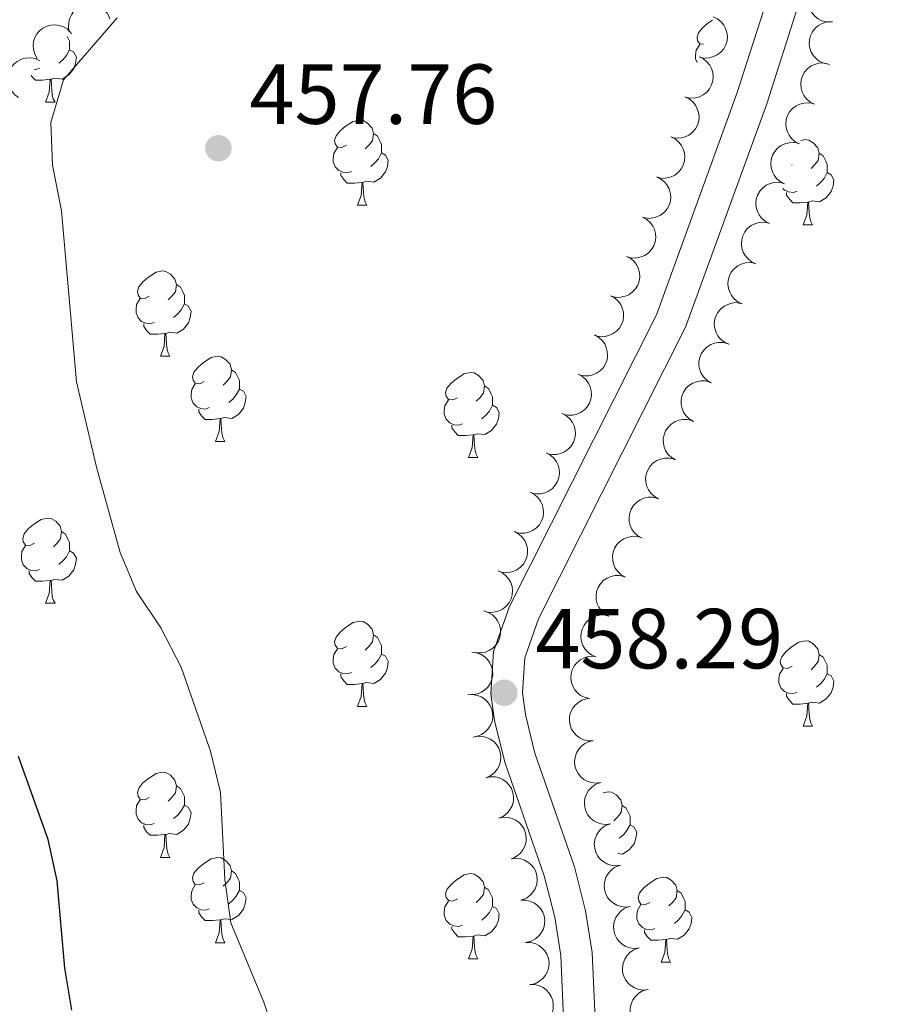
# Model space of a CAD drawing. Units: metres. Extents: x 603685 to 608184, y 701258 to 704295.
# Drawn here: x 606269 to 606370, y 702978 to 703094 of the extents above; entities that cross this region are included whole.
import ezdxf

# ---------------------------------------------------------------- set-up
doc = ezdxf.new("R2010")
doc.units = ezdxf.units.M
doc.header["$MEASUREMENT"] = 0
doc.linetypes.add('DGN Style 3', pattern=[78.722924, 56.23066, -22.492264])
for name, color, linetype, lineweight in [('Carátula', 7, 'Continuous', 0), ('Elementos auxiliares', 7, 'Continuous', 0), ('Entidades rústicas y varios', 7, 'Continuous', 0), ('Relieve y altimetría', 7, 'Continuous', 0), ('Textos de rotulación', 7, 'Continuous', 0), ('Viales y ferrocarril', 7, 'Continuous', 0)]:
    doc.layers.add(name, color=color, linetype=linetype, lineweight=lineweight)
doc.styles.add('Style-Arial', font='txt')

# ---------------------------------------------------------------- blocks, each defined once
blk = doc.blocks.new('5PATER_136')
at = {"layer": 'Relieve y altimetría', "linetype": 'Continuous', "lineweight": 0}
h = blk.add_hatch(color=250, dxfattribs=at)
edge = h.paths.add_edge_path()
edge.add_ellipse((0, 0), major_axis=(-1.1, -1.11), ratio=0.999422, start_angle=0, end_angle=360)
blk = doc.blocks.new('5PATER_243')
at = {"layer": 'Relieve y altimetría', "linetype": 'Continuous', "lineweight": 0}
h = blk.add_hatch(color=250, dxfattribs=at)
edge = h.paths.add_edge_path()
edge.add_ellipse((0, 0), major_axis=(-1.1, -1.11), ratio=0.999422, start_angle=0, end_angle=360)

msp = doc.modelspace()

# ---------------------------------------------------------------- linework, layer by layer
at = {"layer": 'Carátula', "color": 7, "linetype": 'Continuous', "lineweight": 0}
msp.add_3dface([(603729.877, 701257.571), (608184.354, 701325.442), (608139.107, 704295.108), (603684.63, 704227.237)], dxfattribs=at)
at = {"layer": 'Elementos auxiliares', "color": 250, "linetype": 'Continuous', "lineweight": 0}
msp.add_3dface([(604595.67, 701664.82), (604561.02, 703978.02), (607985.8, 704030.22), (608021.62, 701717.02)], dxfattribs=at)
at = {"layer": 'Entidades rústicas y varios', "color": 92, "linetype": 'Continuous', "lineweight": 0, "flags": 128}
for points, elevation in [([(606364.184, 703094.08), (606363.622, 703094.079), (606363.054, 703094.222), (606362.62, 703094.431), (606362.265, 703094.701), (606361.926, 703095.059), (606361.666, 703095.477), (606361.494, 703095.937), (606361.423, 703096.434), (606361.443, 703096.941), (606361.568, 703097.432), (606361.817, 703097.925), (606362.116, 703098.291), (606362.487, 703098.618), (606362.908, 703098.873), (606363.271, 703098.991), (606363.654, 703099.052)], 461.499), ([(606274.502, 703092.925), (606274.394, 703093.477), (606274.425, 703094.062), (606274.548, 703094.528), (606274.745, 703094.928), (606275.031, 703095.329), (606275.391, 703095.664), (606275.81, 703095.921), (606276.284, 703096.086), (606276.786, 703096.164), (606277.292, 703096.134), (606277.823, 703095.984), (606278.24, 703095.761), (606278.632, 703095.46), (606278.962, 703095.095), (606279.147, 703094.761), (606279.28, 703094.396)], 456.676), ([(606350.258, 703094.687), (606350.766, 703094.445), (606351.217, 703094.071), (606351.518, 703093.695), (606351.722, 703093.298), (606351.874, 703092.829), (606351.928, 703092.34), (606351.884, 703091.851), (606351.735, 703091.372), (606351.498, 703090.923), (606351.173, 703090.534), (606350.736, 703090.197), (606350.308, 703089.995), (606349.833, 703089.86), (606349.343, 703089.812), (606348.965, 703089.862), (606348.592, 703089.973)], 461.651), ([(606363.82, 703089.103), (606363.269, 703089.215), (606362.741, 703089.468), (606362.357, 703089.759), (606362.063, 703090.095), (606361.802, 703090.513), (606361.631, 703090.974), (606361.554, 703091.459), (606361.583, 703091.96), (606361.703, 703092.453), (606361.924, 703092.91), (606362.266, 703093.342), (606362.632, 703093.642), (606363.061, 703093.889), (606363.524, 703094.055), (606363.903, 703094.098), (606364.291, 703094.081)], 461.437), ([(606270.711, 703089.787), (606270.434, 703090.276), (606270.278, 703090.841), (606270.246, 703091.322), (606270.306, 703091.763), (606270.45, 703092.235), (606270.686, 703092.667), (606271.002, 703093.043), (606271.399, 703093.35), (606271.85, 703093.583), (606272.339, 703093.716), (606272.89, 703093.742), (606273.356, 703093.662), (606273.824, 703093.501), (606274.253, 703093.26), (606274.534, 703093.002), (606274.776, 703092.698)], 455.813), ([(606268.53, 703085.179), (606268.074, 703085.508), (606267.697, 703085.956), (606267.468, 703086.38), (606267.339, 703086.807), (606267.273, 703087.295), (606267.307, 703087.786), (606267.438, 703088.26), (606267.671, 703088.705), (606267.984, 703089.104), (606268.374, 703089.429), (606268.863, 703089.682), (606269.32, 703089.804), (606269.813, 703089.852), (606270.303, 703089.811), (606270.666, 703089.694), (606271.013, 703089.519)], 455.697), ([(606348.592, 703089.973), (606349.1, 703089.731), (606349.551, 703089.357), (606349.852, 703088.981), (606350.056, 703088.584), (606350.208, 703088.115), (606350.262, 703087.626), (606350.218, 703087.137), (606350.068, 703086.658), (606349.832, 703086.209), (606349.507, 703085.82), (606349.07, 703085.483), (606348.642, 703085.282), (606348.166, 703085.146), (606347.676, 703085.098), (606347.299, 703085.148), (606346.926, 703085.259)], 461.586), ([(606362.176, 703084.397), (606361.674, 703084.649), (606361.23, 703085.031), (606360.936, 703085.414), (606360.741, 703085.814), (606360.598, 703086.286), (606360.554, 703086.776), (606360.607, 703087.264), (606360.766, 703087.74), (606361.012, 703088.184), (606361.345, 703088.567), (606361.788, 703088.895), (606362.22, 703089.088), (606362.698, 703089.214), (606363.189, 703089.252), (606363.566, 703089.194), (606363.936, 703089.077)], 461.419), ([(606346.926, 703085.259), (606347.434, 703085.017), (606347.885, 703084.643), (606348.186, 703084.267), (606348.39, 703083.871), (606348.542, 703083.402), (606348.596, 703082.913), (606348.552, 703082.424), (606348.402, 703081.944), (606348.166, 703081.495), (606347.84, 703081.106), (606347.404, 703080.769), (606346.976, 703080.568), (606346.5, 703080.432), (606346.01, 703080.384), (606345.632, 703080.435), (606345.26, 703080.545)], 461.522), ([(606360.416, 703079.717), (606359.914, 703079.969), (606359.47, 703080.351), (606359.176, 703080.734), (606358.981, 703081.134), (606358.838, 703081.606), (606358.794, 703082.096), (606358.847, 703082.584), (606359.006, 703083.06), (606359.252, 703083.504), (606359.585, 703083.887), (606360.028, 703084.215), (606360.46, 703084.408), (606360.938, 703084.534), (606361.429, 703084.572), (606361.806, 703084.514), (606362.176, 703084.397)], 461.419), ([(606345.26, 703080.545), (606345.767, 703080.303), (606346.219, 703079.93), (606346.52, 703079.553), (606346.723, 703079.157), (606346.875, 703078.688), (606346.929, 703078.199), (606346.886, 703077.71), (606346.736, 703077.23), (606346.5, 703076.782), (606346.174, 703076.392), (606345.738, 703076.056), (606345.31, 703075.854), (606344.834, 703075.718), (606344.344, 703075.67), (606343.966, 703075.721), (606343.594, 703075.831)], 461.457), ([(606358.656, 703075.037), (606358.154, 703075.289), (606357.71, 703075.671), (606357.416, 703076.054), (606357.221, 703076.454), (606357.078, 703076.926), (606357.034, 703077.416), (606357.087, 703077.904), (606357.246, 703078.38), (606357.492, 703078.824), (606357.825, 703079.207), (606358.268, 703079.535), (606358.7, 703079.728), (606359.178, 703079.854), (606359.669, 703079.892), (606360.046, 703079.834), (606360.416, 703079.717)], 461.419), ([(606343.594, 703075.832), (606344.101, 703075.59), (606344.553, 703075.216), (606344.854, 703074.839), (606345.057, 703074.443), (606345.209, 703073.974), (606345.263, 703073.485), (606345.22, 703072.996), (606345.07, 703072.517), (606344.833, 703072.068), (606344.508, 703071.678), (606344.071, 703071.342), (606343.644, 703071.14), (606343.168, 703071.005), (606342.678, 703070.957), (606342.3, 703071.007), (606341.928, 703071.117)], 461.392), ([(606356.896, 703070.357), (606356.394, 703070.609), (606355.95, 703070.991), (606355.656, 703071.374), (606355.461, 703071.774), (606355.318, 703072.246), (606355.274, 703072.736), (606355.327, 703073.224), (606355.486, 703073.7), (606355.732, 703074.144), (606356.065, 703074.527), (606356.508, 703074.855), (606356.94, 703075.048), (606357.418, 703075.174), (606357.909, 703075.212), (606358.286, 703075.154), (606358.656, 703075.037)], 461.419), ([(606341.946, 703071.112), (606342.441, 703070.846), (606342.874, 703070.451), (606343.157, 703070.061), (606343.341, 703069.655), (606343.47, 703069.179), (606343.501, 703068.688), (606343.434, 703068.202), (606343.261, 703067.73), (606343.003, 703067.293), (606342.66, 703066.92), (606342.207, 703066.604), (606341.77, 703066.424), (606341.289, 703066.311), (606340.797, 703066.287), (606340.422, 703066.355), (606340.055, 703066.483)], 461.281), ([(606355.282, 703065.624), (606354.771, 703065.859), (606354.315, 703066.227), (606354.009, 703066.599), (606353.8, 703066.993), (606353.641, 703067.46), (606353.581, 703067.948), (606353.617, 703068.437), (606353.761, 703068.919), (606353.991, 703069.371), (606354.311, 703069.765), (606354.743, 703070.107), (606355.168, 703070.315), (606355.642, 703070.457), (606356.131, 703070.511), (606356.509, 703070.466), (606356.883, 703070.361)], 461.419), ([(606340.056, 703066.486), (606340.551, 703066.22), (606340.984, 703065.825), (606341.267, 703065.435), (606341.451, 703065.029), (606341.58, 703064.553), (606341.611, 703064.062), (606341.544, 703063.576), (606341.371, 703063.104), (606341.114, 703062.667), (606340.77, 703062.294), (606340.318, 703061.979), (606339.881, 703061.798), (606339.399, 703061.685), (606338.907, 703061.661), (606338.532, 703061.729), (606338.165, 703061.858)], 461.106), ([(606353.681, 703060.888), (606353.17, 703061.123), (606352.714, 703061.49), (606352.407, 703061.863), (606352.198, 703062.256), (606352.04, 703062.723), (606351.979, 703063.211), (606352.016, 703063.701), (606352.159, 703064.182), (606352.39, 703064.634), (606352.709, 703065.028), (606353.141, 703065.371), (606353.566, 703065.578), (606354.04, 703065.72), (606354.53, 703065.775), (606354.908, 703065.73), (606355.282, 703065.624)], 461.419), ([(606338.167, 703061.86), (606338.662, 703061.594), (606339.095, 703061.199), (606339.377, 703060.809), (606339.562, 703060.403), (606339.691, 703059.927), (606339.721, 703059.436), (606339.655, 703058.95), (606339.482, 703058.478), (606339.224, 703058.041), (606338.88, 703057.668), (606338.428, 703057.353), (606337.991, 703057.172), (606337.509, 703057.059), (606337.018, 703057.035), (606336.643, 703057.103), (606336.276, 703057.232)], 460.93), ([(606352.079, 703056.151), (606351.569, 703056.386), (606351.112, 703056.754), (606350.806, 703057.126), (606350.597, 703057.52), (606350.439, 703057.986), (606350.378, 703058.475), (606350.414, 703058.964), (606350.558, 703059.446), (606350.788, 703059.898), (606351.108, 703060.291), (606351.54, 703060.634), (606351.965, 703060.841), (606352.439, 703060.984), (606352.928, 703061.038), (606353.307, 703060.993), (606353.681, 703060.888)], 461.419), ([(606336.277, 703057.235), (606336.772, 703056.969), (606337.205, 703056.574), (606337.488, 703056.183), (606337.672, 703055.777), (606337.801, 703055.302), (606337.832, 703054.811), (606337.765, 703054.324), (606337.592, 703053.853), (606337.334, 703053.416), (606336.991, 703053.042), (606336.538, 703052.727), (606336.101, 703052.546), (606335.62, 703052.434), (606335.128, 703052.409), (606334.753, 703052.478), (606334.386, 703052.606)], 460.755), ([(606350.021, 703051.597), (606349.538, 703051.885), (606349.124, 703052.299), (606348.859, 703052.702), (606348.693, 703053.116), (606348.585, 703053.597), (606348.577, 703054.089), (606348.666, 703054.572), (606348.859, 703055.035), (606349.137, 703055.46), (606349.497, 703055.817), (606349.963, 703056.112), (606350.407, 703056.273), (606350.894, 703056.364), (606351.386, 703056.366), (606351.758, 703056.28), (606352.118, 703056.136)], 461.39), ([(606334.387, 703052.609), (606334.882, 703052.343), (606335.315, 703051.948), (606335.598, 703051.557), (606335.782, 703051.151), (606335.911, 703050.676), (606335.942, 703050.185), (606335.875, 703049.698), (606335.702, 703049.227), (606335.445, 703048.79), (606335.101, 703048.416), (606334.649, 703048.101), (606334.212, 703047.92), (606333.73, 703047.808), (606333.238, 703047.783), (606332.863, 703047.852), (606332.496, 703047.98)], 460.58), ([(606347.923, 703047.059), (606347.441, 703047.347), (606347.026, 703047.761), (606346.761, 703048.164), (606346.595, 703048.578), (606346.488, 703049.059), (606346.479, 703049.55), (606346.568, 703050.033), (606346.762, 703050.497), (606347.039, 703050.922), (606347.399, 703051.279), (606347.865, 703051.574), (606348.31, 703051.734), (606348.796, 703051.825), (606349.289, 703051.827), (606349.66, 703051.742), (606350.021, 703051.598)], 461.322), ([(606332.498, 703047.983), (606332.993, 703047.717), (606333.426, 703047.322), (606333.708, 703046.931), (606333.893, 703046.526), (606334.022, 703046.05), (606334.052, 703045.559), (606333.986, 703045.073), (606333.813, 703044.601), (606333.555, 703044.164), (606333.211, 703043.791), (606332.759, 703043.475), (606332.322, 703043.295), (606331.84, 703043.182), (606331.348, 703043.158), (606330.974, 703043.226), (606330.607, 703043.354)], 460.404), ([(606345.826, 703042.521), (606345.343, 703042.809), (606344.929, 703043.223), (606344.664, 703043.626), (606344.498, 703044.039), (606344.39, 703044.52), (606344.382, 703045.012), (606344.471, 703045.495), (606344.664, 703045.958), (606344.942, 703046.383), (606345.302, 703046.741), (606345.768, 703047.035), (606346.213, 703047.196), (606346.699, 703047.287), (606347.191, 703047.289), (606347.563, 703047.204), (606347.923, 703047.059)], 461.254), ([(606330.604, 703043.358), (606331.1, 703043.094), (606331.535, 703042.701), (606331.819, 703042.311), (606332.005, 703041.906), (606332.136, 703041.431), (606332.169, 703040.94), (606332.104, 703040.454), (606331.933, 703039.981), (606331.677, 703039.543), (606331.335, 703039.169), (606330.884, 703038.851), (606330.448, 703038.669), (606329.967, 703038.554), (606329.475, 703038.528), (606329.1, 703038.595), (606328.732, 703038.721)], 460.304), ([(606343.827, 703037.939), (606343.335, 703038.21), (606342.907, 703038.61), (606342.629, 703039.004), (606342.449, 703039.412), (606342.325, 703039.889), (606342.3, 703040.38), (606342.373, 703040.866), (606342.551, 703041.336), (606342.814, 703041.77), (606343.162, 703042.139), (606343.618, 703042.449), (606344.057, 703042.625), (606344.54, 703042.732), (606345.032, 703042.75), (606345.406, 703042.678), (606345.771, 703042.545)], 461.186), ([(606328.733, 703038.722), (606329.229, 703038.458), (606329.663, 703038.065), (606329.948, 703037.675), (606330.134, 703037.27), (606330.265, 703036.795), (606330.298, 703036.304), (606330.233, 703035.818), (606330.062, 703035.345), (606329.806, 703034.907), (606329.464, 703034.533), (606329.013, 703034.215), (606328.577, 703034.033), (606328.095, 703033.918), (606327.604, 703033.892), (606327.228, 703033.958), (606326.861, 703034.085)], 460.375), ([(606341.883, 703033.333), (606341.391, 703033.604), (606340.963, 703034.004), (606340.684, 703034.398), (606340.505, 703034.806), (606340.381, 703035.283), (606340.356, 703035.774), (606340.429, 703036.26), (606340.607, 703036.73), (606340.87, 703037.164), (606341.218, 703037.533), (606341.674, 703037.843), (606342.113, 703038.019), (606342.596, 703038.126), (606343.088, 703038.144), (606343.462, 703038.072), (606343.827, 703037.939)], 461.118), ([(606326.861, 703034.086), (606327.358, 703033.822), (606327.792, 703033.429), (606328.077, 703033.039), (606328.263, 703032.634), (606328.394, 703032.159), (606328.426, 703031.668), (606328.362, 703031.182), (606328.191, 703030.709), (606327.935, 703030.271), (606327.593, 703029.896), (606327.142, 703029.579), (606326.706, 703029.397), (606326.224, 703029.282), (606325.733, 703029.256), (606325.357, 703029.322), (606324.99, 703029.449)], 460.447), ([(606339.939, 703028.727), (606339.447, 703028.998), (606339.018, 703029.398), (606338.74, 703029.792), (606338.561, 703030.2), (606338.437, 703030.677), (606338.412, 703031.168), (606338.485, 703031.654), (606338.663, 703032.124), (606338.926, 703032.558), (606339.274, 703032.927), (606339.73, 703033.237), (606340.168, 703033.413), (606340.652, 703033.52), (606341.144, 703033.538), (606341.518, 703033.466), (606341.883, 703033.333)], 461.049), ([(606324.95, 703029.466), (606325.46, 703029.23), (606325.916, 703028.862), (606326.222, 703028.49), (606326.431, 703028.096), (606326.589, 703027.629), (606326.649, 703027.141), (606326.612, 703026.651), (606326.468, 703026.17), (606326.237, 703025.718), (606325.917, 703025.325), (606325.484, 703024.982), (606325.059, 703024.775), (606324.585, 703024.634), (606324.096, 703024.579), (606323.717, 703024.625), (606323.344, 703024.731)], 460.429), ([(606337.994, 703024.121), (606337.502, 703024.392), (606337.074, 703024.792), (606336.796, 703025.186), (606336.616, 703025.594), (606336.493, 703026.071), (606336.468, 703026.562), (606336.54, 703027.048), (606336.719, 703027.518), (606336.981, 703027.952), (606337.329, 703028.321), (606337.785, 703028.631), (606338.224, 703028.807), (606338.707, 703028.914), (606339.199, 703028.932), (606339.574, 703028.859), (606339.939, 703028.727)], 460.981), ([(606323.251, 703024.76), (606323.786, 703024.588), (606324.284, 703024.278), (606324.633, 703023.946), (606324.888, 703023.581), (606325.101, 703023.136), (606325.221, 703022.659), (606325.244, 703022.169), (606325.16, 703021.673), (606324.986, 703021.197), (606324.716, 703020.767), (606324.328, 703020.375), (606323.932, 703020.118), (606323.478, 703019.919), (606322.999, 703019.806), (606322.618, 703019.805), (606322.234, 703019.864)], 460.241), ([(606336.45, 703019.369), (606335.933, 703019.59), (606335.467, 703019.945), (606335.151, 703020.309), (606334.931, 703020.697), (606334.76, 703021.159), (606334.686, 703021.645), (606334.71, 703022.136), (606334.84, 703022.621), (606335.058, 703023.079), (606335.367, 703023.481), (606335.789, 703023.836), (606336.208, 703024.054), (606336.678, 703024.209), (606337.166, 703024.277), (606337.546, 703024.243), (606337.922, 703024.147)], 460.908), ([(606321.865, 703019.909), (606322.423, 703019.839), (606322.969, 703019.627), (606323.374, 703019.365), (606323.692, 703019.053), (606323.984, 703018.656), (606324.19, 703018.209), (606324.303, 703017.732), (606324.312, 703017.229), (606324.229, 703016.729), (606324.044, 703016.257), (606323.736, 703015.799), (606323.393, 703015.473), (606322.985, 703015.194), (606322.535, 703014.994), (606322.16, 703014.922), (606321.772, 703014.91)], 460.06), ([(606335.731, 703014.434), (606335.182, 703014.556), (606334.659, 703014.819), (606334.281, 703015.119), (606333.994, 703015.46), (606333.741, 703015.883), (606333.578, 703016.347), (606333.511, 703016.833), (606333.55, 703017.334), (606333.68, 703017.825), (606333.91, 703018.277), (606334.261, 703018.703), (606334.632, 703018.995), (606335.066, 703019.234), (606335.533, 703019.39), (606335.912, 703019.425), (606336.3, 703019.401)], 460.83), ([(606321.378, 703014.879), (606321.938, 703014.921), (606322.516, 703014.82), (606322.964, 703014.643), (606323.338, 703014.4), (606323.702, 703014.068), (606323.992, 703013.67), (606324.197, 703013.224), (606324.305, 703012.734), (606324.322, 703012.227), (606324.233, 703011.727), (606324.021, 703011.218), (606323.75, 703010.831), (606323.404, 703010.477), (606323.002, 703010.192), (606322.649, 703010.048), (606322.271, 703009.959)], 459.958), ([(606336.115, 703009.466), (606335.553, 703009.462), (606334.983, 703009.601), (606334.548, 703009.809), (606334.192, 703010.077), (606333.851, 703010.432), (606333.589, 703010.849), (606333.414, 703011.307), (606333.34, 703011.804), (606333.357, 703012.311), (606333.48, 703012.804), (606333.726, 703013.297), (606334.023, 703013.665), (606334.392, 703013.995), (606334.812, 703014.252), (606335.174, 703014.371), (606335.557, 703014.434)], 460.808), ([(606322.022, 703009.899), (606322.573, 703010.01), (606323.159, 703009.982), (606323.626, 703009.862), (606324.026, 703009.667), (606324.429, 703009.383), (606324.766, 703009.025), (606325.025, 703008.608), (606325.193, 703008.134), (606325.273, 703007.633), (606325.247, 703007.126), (606325.1, 703006.595), (606324.879, 703006.177), (606324.58, 703005.783), (606324.217, 703005.45), (606323.884, 703005.264), (606323.52, 703005.129)], 459.858), ([(606337.029, 703004.56), (606336.472, 703004.487), (606335.89, 703004.556), (606335.433, 703004.708), (606335.046, 703004.93), (606334.664, 703005.241), (606334.353, 703005.623), (606334.124, 703006.057), (606333.989, 703006.541), (606333.944, 703007.046), (606334.005, 703007.549), (606334.189, 703008.069), (606334.438, 703008.471), (606334.764, 703008.843), (606335.149, 703009.15), (606335.494, 703009.313), (606335.867, 703009.423)], 460.883), ([(606323.52, 703005.129), (606324.071, 703005.24), (606324.656, 703005.212), (606325.123, 703005.092), (606325.524, 703004.897), (606325.927, 703004.614), (606326.264, 703004.255), (606326.522, 703003.838), (606326.69, 703003.364), (606326.771, 703002.863), (606326.744, 703002.357), (606326.597, 703001.825), (606326.376, 703001.407), (606326.077, 703001.013), (606325.714, 703000.681), (606325.382, 703000.494), (606325.017, 703000.359)], 459.768), ([(606338.192, 702999.698), (606337.634, 702999.625), (606337.053, 702999.694), (606336.595, 702999.846), (606336.209, 703000.068), (606335.826, 703000.379), (606335.515, 703000.76), (606335.286, 703001.194), (606335.151, 703001.678), (606335.106, 703002.184), (606335.168, 703002.687), (606335.351, 703003.207), (606335.601, 703003.609), (606335.927, 703003.981), (606336.312, 703004.288), (606336.656, 703004.451), (606337.029, 703004.561)], 460.974), ([(606325.017, 703000.36), (606325.568, 703000.471), (606326.153, 703000.443), (606326.62, 703000.323), (606327.021, 703000.128), (606327.424, 702999.844), (606327.761, 702999.485), (606328.02, 702999.068), (606328.188, 702998.595), (606328.268, 702998.094), (606328.242, 702997.587), (606328.094, 702997.056), (606327.873, 702996.638), (606327.574, 702996.244), (606327.211, 702995.911), (606326.879, 702995.724), (606326.515, 702995.589)], 459.678), ([(606339.354, 702994.836), (606338.797, 702994.763), (606338.215, 702994.832), (606337.758, 702994.984), (606337.371, 702995.206), (606336.989, 702995.517), (606336.678, 702995.898), (606336.449, 702996.332), (606336.314, 702996.816), (606336.269, 702997.322), (606336.33, 702997.825), (606336.514, 702998.345), (606336.763, 702998.747), (606337.089, 702999.119), (606337.474, 702999.426), (606337.819, 702999.589), (606338.192, 702999.698)], 461.065), ([(606326.469, 702995.577), (606327.026, 702995.648), (606327.608, 702995.578), (606328.065, 702995.425), (606328.451, 702995.202), (606328.833, 702994.89), (606329.143, 702994.508), (606329.371, 702994.074), (606329.505, 702993.59), (606329.549, 702993.084), (606329.487, 702992.581), (606329.302, 702992.061), (606329.052, 702991.66), (606328.725, 702991.288), (606328.339, 702990.983), (606327.994, 702990.82), (606327.621, 702990.711)], 459.645), ([(606340.517, 702989.973), (606339.96, 702989.901), (606339.378, 702989.969), (606338.92, 702990.122), (606338.534, 702990.344), (606338.152, 702990.655), (606337.84, 702991.036), (606337.611, 702991.47), (606337.477, 702991.954), (606337.431, 702992.46), (606337.493, 702992.963), (606337.676, 702993.483), (606337.926, 702993.885), (606338.252, 702994.257), (606338.637, 702994.564), (606338.982, 702994.727), (606339.354, 702994.836)], 461.156), ([(606327.684, 702990.722), (606328.246, 702990.72), (606328.814, 702990.574), (606329.247, 702990.363), (606329.6, 702990.091), (606329.938, 702989.732), (606330.195, 702989.312), (606330.365, 702988.852), (606330.434, 702988.354), (606330.411, 702987.847), (606330.283, 702987.356), (606330.032, 702986.865), (606329.731, 702986.501), (606329.359, 702986.175), (606328.936, 702985.922), (606328.573, 702985.807), (606328.189, 702985.748)], 459.635), ([(606341.557, 702985.083), (606340.998, 702985.026), (606340.418, 702985.11), (606339.964, 702985.275), (606339.584, 702985.507), (606339.211, 702985.828), (606338.91, 702986.218), (606338.692, 702986.658), (606338.571, 702987.145), (606338.539, 702987.652), (606338.614, 702988.153), (606338.812, 702988.668), (606339.072, 702989.063), (606339.408, 702989.426), (606339.801, 702989.722), (606340.15, 702989.876), (606340.525, 702989.976)], 461.207), ([(606328.189, 702985.748), (606328.751, 702985.745), (606329.319, 702985.6), (606329.752, 702985.388), (606330.105, 702985.116), (606330.442, 702984.757), (606330.7, 702984.338), (606330.869, 702983.877), (606330.938, 702983.38), (606330.916, 702982.873), (606330.788, 702982.382), (606330.537, 702981.891), (606330.236, 702981.526), (606329.863, 702981.201), (606329.441, 702980.948), (606329.078, 702980.832), (606328.694, 702980.773)], 459.61), ([(606342.588, 702980.191), (606342.029, 702980.133), (606341.449, 702980.217), (606340.996, 702980.382), (606340.616, 702980.615), (606340.242, 702980.936), (606339.941, 702981.325), (606339.724, 702981.765), (606339.602, 702982.253), (606339.57, 702982.759), (606339.645, 702983.261), (606339.843, 702983.776), (606340.103, 702984.17), (606340.439, 702984.534), (606340.832, 702984.83), (606341.181, 702984.984), (606341.557, 702985.083)], 461.207), ([(606328.694, 702980.773), (606329.256, 702980.771), (606329.823, 702980.626), (606330.256, 702980.414), (606330.61, 702980.142), (606330.947, 702979.783), (606331.205, 702979.364), (606331.374, 702978.903), (606331.443, 702978.405), (606331.421, 702977.898), (606331.293, 702977.407), (606331.041, 702976.917), (606330.741, 702976.552), (606330.368, 702976.226), (606329.946, 702975.974), (606329.582, 702975.858), (606329.198, 702975.799)], 459.586), ([(606343.331, 702975.247), (606342.769, 702975.224), (606342.196, 702975.345), (606341.754, 702975.537), (606341.389, 702975.793), (606341.036, 702976.137), (606340.76, 702976.545), (606340.571, 702976.998), (606340.48, 702977.492), (606340.48, 702977.999), (606340.586, 702978.495), (606340.816, 702978.997), (606341.1, 702979.374), (606341.458, 702979.716), (606341.869, 702979.987), (606342.227, 702980.118), (606342.608, 702980.194)], 461.207)]:
    msp.add_lwpolyline(points, dxfattribs=dict(at, elevation=elevation))
for points in [[(606349.114, 703091.449), (606348.674, 703091.495), (606348.409, 703091.865), (606348.354, 703092.29), (606348.514, 703092.81), (606348.994, 703093.405), (606349.629, 703093.935), (606350.191, 703094.301)], [(606274.278, 703092.341), (606274.382, 703092.13), (606274.542, 703091.81), (606274.542, 703091.23), (606274.542, 703090.805), (606274.172, 703090.115), (606273.752, 703089.635), (606273.272, 703089.215)], [(606274.542, 703090.805), (606274.997, 703090.555), (606275.342, 703089.94), (606275.232, 703089.215), (606275.022, 703088.575), (606274.437, 703087.835), (606273.642, 703087.355), (606272.792, 703087.46), (606272.362, 703087.33)], [(606348.356, 703089.304), (606348.194, 703089.745), (606348.194, 703090.165), (606348.249, 703090.75), (606348.674, 703091.44)], [(606270.992, 703088.625), (606270.567, 703088.465), (606270.419, 703088.48)], [(606272.252, 703087.33), (606271.362, 703087.245), (606270.517, 703087.245), (606270.092, 703087.675), (606270.02, 703087.783)], [(606271.707, 703084.645), (606272.142, 703085.805), (606272.252, 703087.33), (606272.362, 703087.33), (606272.397, 703086.745), (606272.432, 703086.06), (606272.502, 703085.445), (606272.617, 703085.045), (606272.832, 703084.645)], [(606271.707, 703084.645), (606272.832, 703084.645)], [(606307.098, 703079.565), (606306.568, 703079.3), (606306.038, 703079.355), (606305.773, 703079.725), (606305.718, 703080.15), (606305.878, 703080.67), (606306.358, 703081.265), (606306.993, 703081.795), (606307.893, 703082.38), (606308.638, 703082.54), (606309.063, 703082.485), (606309.593, 703082.17), (606310.123, 703081.585), (606310.283, 703080.945), (606310.173, 703080.095), (606309.748, 703079.565), (606309.328, 703079.14)], [(606310.283, 703080.945), (606310.758, 703080.63), (606311.073, 703079.99), (606311.233, 703079.67), (606311.233, 703079.09), (606311.233, 703078.665), (606310.863, 703077.975), (606310.443, 703077.495), (606309.963, 703077.075)], [(606360.567, 703080.118), (606361.074, 703080.227), (606361.499, 703080.172), (606362.029, 703079.857), (606362.559, 703079.272), (606362.719, 703078.632), (606362.609, 703077.782), (606362.184, 703077.252), (606361.764, 703076.827)], [(606307.683, 703076.485), (606307.258, 703076.325), (606306.673, 703076.385), (606306.198, 703076.595), (606305.773, 703077.02), (606305.558, 703077.605), (606305.558, 703078.025), (606305.613, 703078.61), (606306.038, 703079.3)], [(606311.233, 703078.665), (606311.688, 703078.415), (606312.033, 703077.8), (606311.923, 703077.075), (606311.713, 703076.435), (606311.128, 703075.695), (606310.333, 703075.215), (606309.483, 703075.32), (606309.053, 703075.19)], [(606362.719, 703078.632), (606363.194, 703078.317), (606363.509, 703077.677), (606363.669, 703077.357), (606363.669, 703076.777), (606363.669, 703076.352), (606363.299, 703075.662), (606362.879, 703075.182), (606362.399, 703074.762)], [(606359.534, 703077.252), (606359.479, 703077.224)], [(606308.943, 703075.19), (606308.053, 703075.105), (606307.208, 703075.105), (606306.783, 703075.535), (606306.463, 703076.01), (606306.463, 703076.325)], [(606363.669, 703076.352), (606364.124, 703076.102), (606364.469, 703075.487), (606364.359, 703074.762), (606364.149, 703074.122), (606363.564, 703073.382), (606362.769, 703072.902), (606361.919, 703073.007), (606361.489, 703072.877)], [(606308.398, 703072.505), (606308.833, 703073.665), (606308.943, 703075.19), (606309.053, 703075.19), (606309.088, 703074.605), (606309.123, 703073.92), (606309.193, 703073.305), (606309.308, 703072.905), (606309.523, 703072.505)], [(606360.119, 703074.172), (606359.694, 703074.012), (606359.109, 703074.072), (606358.634, 703074.282), (606358.444, 703074.472)], [(606361.379, 703072.877), (606360.489, 703072.792), (606359.644, 703072.792), (606359.219, 703073.222), (606358.899, 703073.697), (606358.899, 703074.012)], [(606308.398, 703072.505), (606309.523, 703072.505)], [(606360.834, 703070.192), (606361.269, 703071.352), (606361.379, 703072.877), (606361.489, 703072.877), (606361.524, 703072.292), (606361.559, 703071.607), (606361.629, 703070.992), (606361.744, 703070.592), (606361.959, 703070.192)], [(606360.834, 703070.192), (606361.959, 703070.192)], [(606283.91, 703061.796), (606283.38, 703061.531), (606282.85, 703061.586), (606282.585, 703061.956), (606282.53, 703062.381), (606282.69, 703062.901), (606283.17, 703063.496), (606283.805, 703064.026), (606284.705, 703064.611), (606285.45, 703064.771), (606285.875, 703064.716), (606286.405, 703064.401), (606286.935, 703063.816), (606287.095, 703063.176), (606286.985, 703062.326), (606286.56, 703061.796), (606286.14, 703061.371)], [(606287.095, 703063.176), (606287.57, 703062.861), (606287.885, 703062.221), (606288.045, 703061.901), (606288.045, 703061.321), (606288.045, 703060.896), (606287.675, 703060.206), (606287.255, 703059.726), (606286.775, 703059.306)], [(606284.495, 703058.716), (606284.07, 703058.556), (606283.485, 703058.616), (606283.01, 703058.826), (606282.585, 703059.251), (606282.37, 703059.836), (606282.37, 703060.256), (606282.425, 703060.841), (606282.85, 703061.531)], [(606288.045, 703060.896), (606288.5, 703060.646), (606288.845, 703060.031), (606288.735, 703059.306), (606288.525, 703058.666), (606287.94, 703057.926), (606287.145, 703057.446), (606286.295, 703057.551), (606285.865, 703057.421)], [(606285.755, 703057.421), (606284.865, 703057.336), (606284.02, 703057.336), (606283.595, 703057.766), (606283.275, 703058.241), (606283.275, 703058.556)], [(606285.21, 703054.736), (606285.645, 703055.896), (606285.755, 703057.421), (606285.865, 703057.421), (606285.9, 703056.836), (606285.935, 703056.151), (606286.005, 703055.536), (606286.12, 703055.136), (606286.335, 703054.736)], [(606285.21, 703054.736), (606286.335, 703054.736)], [(606290.385, 703051.761), (606289.855, 703051.496), (606289.325, 703051.551), (606289.06, 703051.921), (606289.005, 703052.346), (606289.165, 703052.866), (606289.645, 703053.461), (606290.28, 703053.991), (606291.18, 703054.576), (606291.925, 703054.736), (606292.35, 703054.681), (606292.88, 703054.366), (606293.41, 703053.781), (606293.57, 703053.141), (606293.46, 703052.291), (606293.035, 703051.761), (606292.615, 703051.336)], [(606293.57, 703053.141), (606294.045, 703052.826), (606294.36, 703052.186), (606294.52, 703051.866), (606294.52, 703051.286), (606294.52, 703050.861), (606294.15, 703050.171), (606293.73, 703049.691), (606293.25, 703049.271)], [(606320.157, 703049.856), (606319.627, 703049.591), (606319.097, 703049.646), (606318.832, 703050.016), (606318.777, 703050.441), (606318.937, 703050.961), (606319.417, 703051.556), (606320.052, 703052.086), (606320.952, 703052.671), (606321.697, 703052.831), (606322.122, 703052.776), (606322.652, 703052.461), (606323.182, 703051.876), (606323.342, 703051.236), (606323.232, 703050.386), (606322.807, 703049.856), (606322.387, 703049.431)], [(606290.97, 703048.681), (606290.545, 703048.521), (606289.96, 703048.581), (606289.485, 703048.791), (606289.06, 703049.216), (606288.845, 703049.801), (606288.845, 703050.221), (606288.9, 703050.806), (606289.325, 703051.496)], [(606323.342, 703051.236), (606323.817, 703050.921), (606324.132, 703050.281), (606324.292, 703049.961), (606324.292, 703049.381), (606324.292, 703048.956), (606323.922, 703048.266), (606323.502, 703047.786), (606323.022, 703047.366)], [(606294.52, 703050.861), (606294.975, 703050.611), (606295.32, 703049.996), (606295.21, 703049.271), (606295, 703048.631), (606294.415, 703047.891), (606293.62, 703047.411), (606292.77, 703047.516), (606292.34, 703047.386)], [(606320.742, 703046.776), (606320.317, 703046.616), (606319.732, 703046.676), (606319.257, 703046.886), (606318.832, 703047.311), (606318.617, 703047.896), (606318.617, 703048.316), (606318.672, 703048.901), (606319.097, 703049.591)], [(606324.292, 703048.956), (606324.747, 703048.706), (606325.092, 703048.091), (606324.982, 703047.366), (606324.772, 703046.726), (606324.187, 703045.986), (606323.392, 703045.506), (606322.542, 703045.611), (606322.112, 703045.481)], [(606292.23, 703047.386), (606291.34, 703047.301), (606290.495, 703047.301), (606290.07, 703047.731), (606289.75, 703048.206), (606289.75, 703048.521)], [(606291.685, 703044.701), (606292.12, 703045.861), (606292.23, 703047.386), (606292.34, 703047.386), (606292.375, 703046.801), (606292.41, 703046.116), (606292.48, 703045.501), (606292.595, 703045.101), (606292.81, 703044.701)], [(606322.002, 703045.481), (606321.112, 703045.396), (606320.267, 703045.396), (606319.842, 703045.826), (606319.522, 703046.301), (606319.522, 703046.616)], [(606321.457, 703042.796), (606321.892, 703043.956), (606322.002, 703045.481), (606322.112, 703045.481), (606322.147, 703044.896), (606322.182, 703044.211), (606322.252, 703043.596), (606322.367, 703043.196), (606322.582, 703042.796)], [(606291.685, 703044.701), (606292.81, 703044.701)], [(606321.457, 703042.796), (606322.582, 703042.796)], [(606270.407, 703032.713), (606269.877, 703032.448), (606269.347, 703032.503), (606269.082, 703032.873), (606269.027, 703033.298), (606269.187, 703033.818), (606269.667, 703034.413), (606270.302, 703034.943), (606271.202, 703035.528), (606271.947, 703035.688), (606272.372, 703035.633), (606272.902, 703035.318), (606273.432, 703034.733), (606273.592, 703034.093), (606273.482, 703033.243), (606273.057, 703032.713), (606272.637, 703032.288)], [(606273.592, 703034.093), (606274.067, 703033.778), (606274.382, 703033.138), (606274.542, 703032.818), (606274.542, 703032.238), (606274.542, 703031.813), (606274.172, 703031.123), (606273.752, 703030.643), (606273.272, 703030.223)], [(606270.992, 703029.633), (606270.567, 703029.473), (606269.982, 703029.533), (606269.507, 703029.743), (606269.082, 703030.168), (606268.867, 703030.753), (606268.867, 703031.173), (606268.922, 703031.758), (606269.347, 703032.448)], [(606274.542, 703031.813), (606274.997, 703031.563), (606275.342, 703030.948), (606275.232, 703030.223), (606275.022, 703029.583), (606274.437, 703028.843), (606273.642, 703028.363), (606272.792, 703028.468), (606272.362, 703028.338)], [(606272.252, 703028.338), (606271.362, 703028.253), (606270.517, 703028.253), (606270.092, 703028.683), (606269.772, 703029.158), (606269.772, 703029.473)], [(606271.707, 703025.653), (606272.142, 703026.813), (606272.252, 703028.338), (606272.362, 703028.338), (606272.397, 703027.753), (606272.432, 703027.068), (606272.502, 703026.453), (606272.617, 703026.053), (606272.832, 703025.653)], [(606271.707, 703025.653), (606272.832, 703025.653)], [(606307.098, 703020.573), (606306.568, 703020.308), (606306.038, 703020.363), (606305.773, 703020.733), (606305.718, 703021.158), (606305.878, 703021.678), (606306.358, 703022.273), (606306.993, 703022.803), (606307.893, 703023.388), (606308.638, 703023.548), (606309.063, 703023.493), (606309.593, 703023.178), (606310.123, 703022.593), (606310.283, 703021.953), (606310.173, 703021.103), (606309.748, 703020.573), (606309.328, 703020.148)], [(606310.283, 703021.953), (606310.758, 703021.638), (606311.073, 703020.998), (606311.233, 703020.678), (606311.233, 703020.098), (606311.233, 703019.673), (606310.863, 703018.983), (606310.443, 703018.503), (606309.963, 703018.083)], [(606359.534, 703018.26), (606359.004, 703017.995), (606358.474, 703018.05), (606358.209, 703018.42), (606358.154, 703018.845), (606358.314, 703019.365), (606358.794, 703019.96), (606359.429, 703020.49), (606360.329, 703021.075), (606361.074, 703021.235), (606361.499, 703021.18), (606362.029, 703020.865), (606362.559, 703020.28), (606362.719, 703019.64), (606362.609, 703018.79), (606362.184, 703018.26), (606361.764, 703017.835)], [(606307.683, 703017.493), (606307.258, 703017.333), (606306.673, 703017.393), (606306.198, 703017.603), (606305.773, 703018.028), (606305.558, 703018.613), (606305.558, 703019.033), (606305.613, 703019.618), (606306.038, 703020.308)], [(606311.233, 703019.673), (606311.688, 703019.423), (606312.033, 703018.808), (606311.923, 703018.083), (606311.713, 703017.443), (606311.128, 703016.703), (606310.333, 703016.223), (606309.483, 703016.328), (606309.053, 703016.198)], [(606362.719, 703019.64), (606363.194, 703019.325), (606363.509, 703018.685), (606363.669, 703018.365), (606363.669, 703017.785), (606363.669, 703017.36), (606363.299, 703016.67), (606362.879, 703016.19), (606362.399, 703015.77)], [(606360.119, 703015.18), (606359.694, 703015.02), (606359.109, 703015.08), (606358.634, 703015.29), (606358.209, 703015.715), (606357.994, 703016.3), (606357.994, 703016.72), (606358.049, 703017.305), (606358.474, 703017.995)], [(606308.943, 703016.198), (606308.053, 703016.113), (606307.208, 703016.113), (606306.783, 703016.543), (606306.463, 703017.018), (606306.463, 703017.333)], [(606363.669, 703017.36), (606364.124, 703017.11), (606364.469, 703016.495), (606364.359, 703015.77), (606364.149, 703015.13), (606363.564, 703014.39), (606362.769, 703013.91), (606361.919, 703014.015), (606361.489, 703013.885)], [(606308.398, 703013.513), (606308.833, 703014.673), (606308.943, 703016.198), (606309.053, 703016.198), (606309.088, 703015.613), (606309.123, 703014.928), (606309.193, 703014.313), (606309.308, 703013.913), (606309.523, 703013.513)], [(606361.379, 703013.885), (606360.489, 703013.8), (606359.644, 703013.8), (606359.219, 703014.23), (606358.899, 703014.705), (606358.899, 703015.02)], [(606308.398, 703013.513), (606309.523, 703013.513)], [(606360.834, 703011.2), (606361.269, 703012.36), (606361.379, 703013.885), (606361.489, 703013.885), (606361.524, 703013.3), (606361.559, 703012.615), (606361.629, 703012), (606361.744, 703011.6), (606361.959, 703011.2)], [(606360.834, 703011.2), (606361.959, 703011.2)], [(606283.91, 703002.804), (606283.38, 703002.539), (606282.85, 703002.594), (606282.585, 703002.964), (606282.53, 703003.389), (606282.69, 703003.909), (606283.17, 703004.504), (606283.805, 703005.034), (606284.705, 703005.619), (606285.45, 703005.779), (606285.875, 703005.724), (606286.405, 703005.409), (606286.935, 703004.824), (606287.095, 703004.184), (606286.985, 703003.334), (606286.56, 703002.804), (606286.14, 703002.379)], [(606287.095, 703004.184), (606287.57, 703003.869), (606287.885, 703003.229), (606288.045, 703002.909), (606288.045, 703002.329), (606288.045, 703001.904), (606287.675, 703001.214), (606287.255, 703000.734), (606286.775, 703000.314)], [(606337.32, 703003.344), (606337.886, 703003.466), (606338.311, 703003.411), (606338.841, 703003.096), (606339.371, 703002.511), (606339.531, 703001.871), (606339.421, 703001.021), (606338.996, 703000.491), (606338.576, 703000.066)], [(606284.495, 702999.724), (606284.07, 702999.564), (606283.485, 702999.624), (606283.01, 702999.834), (606282.585, 703000.259), (606282.37, 703000.844), (606282.37, 703001.264), (606282.425, 703001.849), (606282.85, 703002.539)], [(606288.045, 703001.904), (606288.5, 703001.654), (606288.845, 703001.039), (606288.735, 703000.314), (606288.525, 702999.674), (606287.94, 702998.934), (606287.145, 702998.454), (606286.295, 702998.559), (606285.865, 702998.429)], [(606339.531, 703001.871), (606340.006, 703001.556), (606340.321, 703000.916), (606340.481, 703000.596), (606340.481, 703000.016), (606340.481, 702999.591), (606340.111, 702998.901), (606339.691, 702998.421), (606339.211, 702998.001)], [(606285.755, 702998.429), (606284.865, 702998.344), (606284.02, 702998.344), (606283.595, 702998.774), (606283.275, 702999.249), (606283.275, 702999.564)], [(606340.481, 702999.591), (606340.936, 702999.341), (606341.281, 702998.726), (606341.171, 702998.001), (606340.961, 702997.361), (606340.376, 702996.621), (606339.581, 702996.141), (606339.026, 702996.21)], [(606285.21, 702995.744), (606285.645, 702996.904), (606285.755, 702998.429), (606285.865, 702998.429), (606285.9, 702997.844), (606285.935, 702997.159), (606286.005, 702996.544), (606286.12, 702996.144), (606286.335, 702995.744)], [(606285.21, 702995.744), (606286.335, 702995.744)], [(606290.385, 702992.769), (606289.855, 702992.504), (606289.325, 702992.559), (606289.06, 702992.929), (606289.005, 702993.354), (606289.165, 702993.874), (606289.645, 702994.469), (606290.28, 702994.999), (606291.18, 702995.584), (606291.925, 702995.744), (606292.35, 702995.689), (606292.88, 702995.374), (606293.41, 702994.789), (606293.57, 702994.149), (606293.46, 702993.299), (606293.035, 702992.769), (606292.615, 702992.344)], [(606293.57, 702994.149), (606294.045, 702993.834), (606294.36, 702993.194), (606294.52, 702992.874), (606294.52, 702992.294), (606294.52, 702991.869), (606294.15, 702991.179), (606293.73, 702990.699), (606293.25, 702990.279)], [(606320.157, 702990.864), (606319.627, 702990.599), (606319.097, 702990.654), (606318.832, 702991.024), (606318.777, 702991.449), (606318.937, 702991.969), (606319.417, 702992.564), (606320.052, 702993.094), (606320.952, 702993.679), (606321.697, 702993.839), (606322.122, 702993.784), (606322.652, 702993.469), (606323.182, 702992.884), (606323.342, 702992.244), (606323.232, 702991.394), (606322.807, 702990.864), (606322.387, 702990.439)], [(606342.821, 702990.456), (606342.291, 702990.191), (606341.761, 702990.246), (606341.496, 702990.616), (606341.441, 702991.041), (606341.601, 702991.561), (606342.081, 702992.156), (606342.716, 702992.686), (606343.616, 702993.271), (606344.361, 702993.431), (606344.786, 702993.376), (606345.316, 702993.061), (606345.846, 702992.476), (606346.006, 702991.836), (606345.896, 702990.986), (606345.471, 702990.456), (606345.051, 702990.031)], [(606290.97, 702989.689), (606290.545, 702989.529), (606289.96, 702989.589), (606289.485, 702989.799), (606289.06, 702990.224), (606288.845, 702990.809), (606288.845, 702991.229), (606288.9, 702991.814), (606289.325, 702992.504)], [(606323.342, 702992.244), (606323.817, 702991.929), (606324.132, 702991.289), (606324.292, 702990.969), (606324.292, 702990.389), (606324.292, 702989.964), (606323.922, 702989.274), (606323.502, 702988.794), (606323.022, 702988.374)], [(606294.52, 702991.869), (606294.975, 702991.619), (606295.32, 702991.004), (606295.21, 702990.279), (606295, 702989.639), (606294.415, 702988.899), (606293.62, 702988.419), (606292.77, 702988.524), (606292.34, 702988.394)], [(606346.006, 702991.836), (606346.481, 702991.521), (606346.796, 702990.881), (606346.956, 702990.561), (606346.956, 702989.981), (606346.956, 702989.556), (606346.586, 702988.866), (606346.166, 702988.386), (606345.686, 702987.966)], [(606320.742, 702987.784), (606320.317, 702987.624), (606319.732, 702987.684), (606319.257, 702987.894), (606318.832, 702988.319), (606318.617, 702988.904), (606318.617, 702989.324), (606318.672, 702989.909), (606319.097, 702990.599)], [(606324.292, 702989.964), (606324.747, 702989.714), (606325.092, 702989.099), (606324.982, 702988.374), (606324.772, 702987.734), (606324.187, 702986.994), (606323.392, 702986.514), (606322.542, 702986.619), (606322.112, 702986.489)], [(606343.406, 702987.376), (606342.981, 702987.216), (606342.396, 702987.276), (606341.921, 702987.486), (606341.496, 702987.911), (606341.281, 702988.496), (606341.281, 702988.916), (606341.336, 702989.501), (606341.761, 702990.191)], [(606292.23, 702988.394), (606291.34, 702988.309), (606290.495, 702988.309), (606290.07, 702988.739), (606289.75, 702989.214), (606289.75, 702989.529)], [(606346.956, 702989.556), (606347.411, 702989.306), (606347.756, 702988.691), (606347.646, 702987.966), (606347.436, 702987.326), (606346.851, 702986.586), (606346.056, 702986.106), (606345.206, 702986.211), (606344.776, 702986.081)], [(606291.685, 702985.709), (606292.12, 702986.869), (606292.23, 702988.394), (606292.34, 702988.394), (606292.375, 702987.809), (606292.41, 702987.124), (606292.48, 702986.509), (606292.595, 702986.109), (606292.81, 702985.709)], [(606322.002, 702986.489), (606321.112, 702986.404), (606320.267, 702986.404), (606319.842, 702986.834), (606319.522, 702987.309), (606319.522, 702987.624)], [(606321.457, 702983.804), (606321.892, 702984.964), (606322.002, 702986.489), (606322.112, 702986.489), (606322.147, 702985.904), (606322.182, 702985.219), (606322.252, 702984.604), (606322.367, 702984.204), (606322.582, 702983.804)], [(606344.666, 702986.081), (606343.776, 702985.996), (606342.931, 702985.996), (606342.506, 702986.426), (606342.186, 702986.901), (606342.186, 702987.216)], [(606291.685, 702985.709), (606292.81, 702985.709)], [(606344.121, 702983.396), (606344.556, 702984.556), (606344.666, 702986.081), (606344.776, 702986.081), (606344.811, 702985.496), (606344.846, 702984.811), (606344.916, 702984.196), (606345.031, 702983.796), (606345.246, 702983.396)], [(606321.457, 702983.804), (606322.582, 702983.804)], [(606344.121, 702983.396), (606345.246, 702983.396)]]:
    msp.add_lwpolyline(points, dxfattribs=at)
at = {"layer": 'Relieve y altimetría', "color": 30, "linetype": 'Continuous', "lineweight": 0, "elevation": 455, "flags": 128}
msp.add_lwpolyline([(606280.124, 703094.555), (606273.807, 703087.254), (606272.337, 703082.236), (606272.516, 703077.238), (606273.569, 703071.855), (606275.331, 703051.708), (606277.716, 703041.669), (606280.473, 703031.642), (606282.398, 703027.027), (606285.261, 703022.763), (606287.668, 703018.136), (606291.099, 703008.237), (606292.299, 703003.384), (606292.784, 702993.134), (606293.491, 702988.058), (606297.381, 702978.69), (606300.591, 702968.892)], dxfattribs=at)
at = {"layer": 'Relieve y altimetría', "color": 30, "linetype": 'Continuous', "lineweight": 30, "elevation": 450, "flags": 128}
msp.add_lwpolyline([(606274.788, 702977.763), (606273.955, 702982.693), (606273.085, 702992.983), (606272.013, 702997.866), (606268.538, 703007.628)], dxfattribs=at)
at = {"layer": 'Viales y ferrocarril', "color": 250, "linetype": 'DGN Style 3', "lineweight": 0}
msp.add_polyline3d([(606333.481, 702959.001, 457.972), (606332.317, 702984.198, 458.401), (606331.612, 702988.711, 458.503), (606330.377, 702993.561, 458.38), (606325.739, 703006.972, 458.184), (606324.539, 703011.85, 458.261), (606324.104, 703014.987, 458.29), (606324.426, 703019.976, 458.29), (606326.28, 703025.27, 458.29), (606343.586, 703059.614, 458.385), (606353.054, 703085.641, 458.504), (606356.593, 703096.757, 458.547), (606357.624, 703103.029, 458.609), (606358.661, 703117.993, 458.611), (606360.624, 703133.375, 458.52), (606361.897, 703146.341, 458.453), (606362.733, 703158.12, 458.396), (606363.717, 703180.749, 457.743), (606364.171, 703188.335, 457.865), (606365.465, 703201.959, 458.396), (606365.419, 703211.958, 458.307), (606364.402, 703234.732, 458.396), (606363.979, 703263.651, 458.908), (606365.788, 703306.714, 459.14)], dxfattribs=at)
at = {"layer": 'Viales y ferrocarril', "color": 250, "linetype": 'Continuous', "lineweight": 0}
msp.add_polyline3d([(606337.164, 702959.398, 457.972), (606336.001, 702984.569, 458.401), (606335.238, 702989.454, 458.503), (606333.922, 702994.623, 458.38), (606329.289, 703008.02, 458.184), (606328.175, 703012.547, 458.261), (606327.818, 703015.123, 458.29), (606328.083, 703019.232, 458.29), (606329.69, 703023.82, 458.29), (606346.986, 703058.144, 458.385), (606356.554, 703084.447, 458.504), (606360.198, 703095.891, 458.547), (606361.301, 703102.6, 458.609), (606362.342, 703117.63, 458.611), (606364.299, 703132.96, 458.52), (606365.582, 703146.029, 458.453), (606366.425, 703157.908, 458.396), (606367.41, 703180.558, 457.743), (606367.858, 703188.049, 457.865), (606369.163, 703201.792, 458.396), (606369.116, 703212.049, 458.307), (606368.098, 703234.841, 458.396), (606367.679, 703263.601, 458.908), (606369.487, 703306.662, 459.14)], dxfattribs=at)

# ---------------------------------------------------------------- block references
at = {"layer": 'Relieve y altimetría', "color": 250, "linetype": 'Continuous', "lineweight": 0}
for name, p in [('5PATER_243', (606292.043, 703079.215, 457.759)), ('5PATER_136', (606325.678, 703015.128, 458.29))]:
    msp.add_blockref(name, p, dxfattribs=at)

# ---------------------------------------------------------------- texts
at = {"layer": 'Textos de rotulación', "color": 250, "linetype": 'Continuous', "lineweight": 0, "style": 'Style-Arial'}
for s, p in [('457.76', (606295.699, 703082.081, 457.759)), ('458.29', (606329.334, 703017.994, 458.29))]:
    msp.add_text(s, height=7, dxfattribs=at).set_placement(p)

doc.saveas('drawing.dxf')
